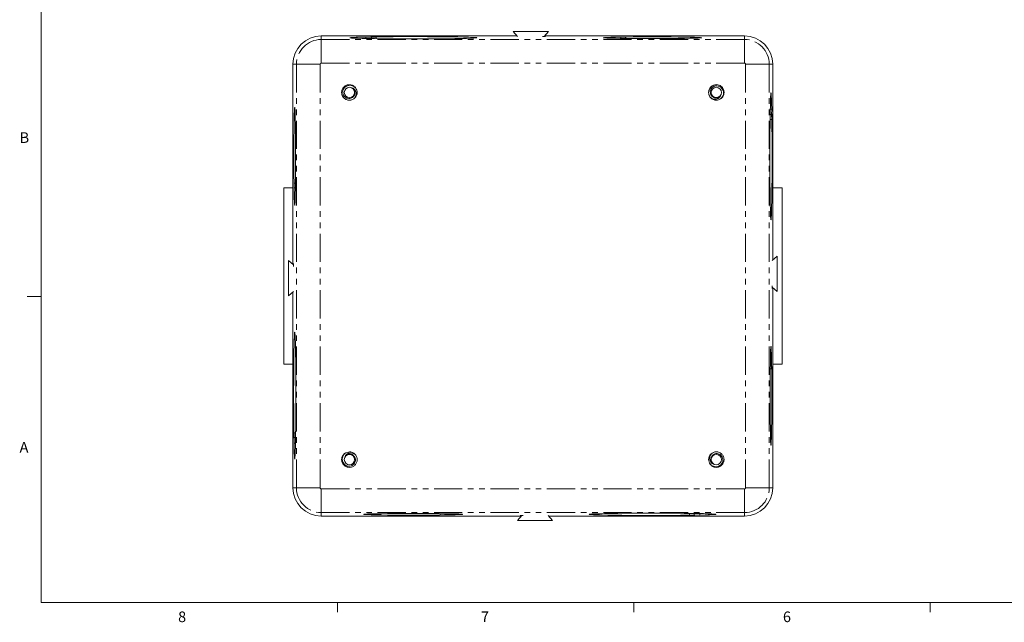
# Model space of a CAD drawing. Units: inches. Extents: x 1.1 to 87.1, y 0.7 to 67.6.
# Drawn here: x 1.3 to 36.2, y 0.9 to 22.3 of the extents above; entities that cross this region are included whole.
import ezdxf

# ---------------------------------------------------------------- set-up
doc = ezdxf.new("R2010")
doc.units = ezdxf.units.IN
doc.header["$LTSCALE"] = 4
doc.header["$MEASUREMENT"] = 0
doc.linetypes.add('PHANTOM', pattern=[0.5, 0.25, -0.05, 0.05, -0.05, 0.05, -0.05])
doc.styles.add('SLDTEXTSTYLE1', font='GOTHIC.TTF', dxfattribs={"width": 0.913})

msp = doc.modelspace()

# ---------------------------------------------------------------- linework, layer by layer
at = {"color": 7, "linetype": 'Continuous', "lineweight": 0}
for p, q in [((2.092, 66.642), (2.092, 1.642)), ((2.092, 12.478), (1.592, 12.478)), ((86.092, 1.642), (2.092, 1.642)), ((12.592, 1.642), (12.592, 1.303)), ((23.092, 1.642), (23.092, 1.303)), ((33.592, 1.642), (33.592, 1.303))]:
    msp.add_line(p, q, dxfattribs=at)
at = {"color": 7, "linetype": 'Continuous', "lineweight": 15}
for p, q in [((12.012, 21.699), (18.949, 21.699)), ((13.795, 21.659), (13.599, 21.662)), ((13.599, 21.61), (13.599, 21.662)), ((13.965, 21.662), (13.768, 21.665)), ((13.965, 21.662), (13.795, 21.659)), ((13.795, 21.606), (13.795, 21.659)), ((13.965, 21.604), (13.965, 21.662)), ((18.813, 21.855), (18.966, 21.68)), ((20.061, 21.855), (18.813, 21.855)), ((19.907, 21.677), (20.061, 21.855)), ((19.926, 21.699), (27.012, 21.699)), ((22.63, 21.653), (22.433, 21.656)), ((22.433, 21.616), (22.433, 21.656)), ((22.799, 21.656), (22.602, 21.659)), ((22.799, 21.656), (22.63, 21.653)), ((22.63, 21.613), (22.63, 21.653)), ((22.799, 21.61), (22.799, 21.656)), ((11.012, 13.613), (11.012, 20.699)), ((28.012, 20.699), (28.012, 13.762)), ((25.782, 19.546), (25.755, 19.612)), ((13.165, 19.469), (13.1, 19.442)), ((27.919, 18.916), (27.972, 18.916)), ((27.923, 19.113), (27.975, 19.113)), ((27.972, 18.916), (27.975, 19.113)), ((27.975, 18.746), (27.972, 18.916)), ((27.975, 18.746), (27.978, 18.943)), ((27.917, 18.746), (27.975, 18.746)), ((11.056, 16.486), (11.052, 16.289)), ((11.056, 16.486), (11.059, 16.317)), ((11.101, 16.486), (11.056, 16.486)), ((11.012, 16.319), (10.684, 16.319)), ((10.684, 16.319), (10.684, 10.079)), ((11.059, 16.317), (11.055, 16.12)), ((11.095, 16.12), (11.055, 16.12)), ((11.099, 16.317), (11.059, 16.317)), ((28.012, 16.319), (28.34, 16.319)), ((28.34, 16.319), (28.34, 10.079)), ((11.034, 13.594), (10.856, 13.748)), ((10.856, 13.748), (10.856, 12.5)), ((28.168, 13.898), (27.992, 13.745)), ((28.168, 12.65), (28.168, 13.898)), ((10.856, 12.5), (11.032, 12.653)), ((11.012, 5.699), (11.012, 12.636)), ((27.99, 12.804), (28.168, 12.65)), ((28.012, 12.785), (28.012, 5.699)), ((27.929, 10.278), (27.969, 10.278)), ((27.966, 10.082), (27.969, 10.278)), ((10.684, 10.079), (11.012, 10.079)), ((27.923, 9.912), (27.969, 9.912)), ((27.926, 10.082), (27.966, 10.082)), ((27.969, 9.912), (27.966, 10.082)), ((27.969, 9.912), (27.972, 10.109)), ((28.34, 10.079), (28.012, 10.079)), ((11.049, 7.652), (11.046, 7.455)), ((11.049, 7.652), (11.052, 7.482)), ((11.107, 7.652), (11.049, 7.652)), ((11.052, 7.482), (11.049, 7.286)), ((11.105, 7.482), (11.052, 7.482)), ((11.101, 7.286), (11.049, 7.286)), ((13.242, 6.852), (13.269, 6.787)), ((25.859, 6.929), (25.925, 6.956)), ((19.098, 4.699), (12.012, 4.699)), ((16.225, 4.788), (16.225, 4.743)), ((16.225, 4.743), (16.395, 4.746)), ((16.225, 4.743), (16.422, 4.739)), ((16.395, 4.786), (16.395, 4.746)), ((16.395, 4.746), (16.591, 4.742)), ((16.591, 4.782), (16.591, 4.742)), ((19.117, 4.721), (18.963, 4.543)), ((18.963, 4.543), (20.211, 4.543)), ((20.211, 4.543), (20.058, 4.719)), ((27.012, 4.699), (20.075, 4.699)), ((25.059, 4.794), (25.059, 4.736)), ((25.059, 4.736), (25.229, 4.739)), ((25.059, 4.736), (25.256, 4.733)), ((25.229, 4.792), (25.229, 4.739)), ((25.229, 4.739), (25.426, 4.736)), ((25.426, 4.788), (25.426, 4.736))]:
    msp.add_line(p, q, dxfattribs=at)
at = {"color": 8, "linetype": 'PHANTOM', "lineweight": 0}
for p, q in [((12.012, 21.574), (12.012, 21.699)), ((27.012, 21.574), (27.012, 21.699)), ((12.012, 21.574), (12.012, 20.734)), ((12.012, 21.574), (27.012, 21.574)), ((27.012, 21.574), (27.012, 20.734)), ((11.137, 20.699), (11.012, 20.699)), ((11.137, 5.699), (11.137, 20.699)), ((11.137, 20.699), (11.977, 20.699)), ((11.977, 20.699), (11.977, 5.699)), ((27.012, 20.734), (12.012, 20.734)), ((27.047, 5.699), (27.047, 20.699)), ((27.887, 20.699), (27.047, 20.699)), ((27.887, 20.699), (27.887, 5.699)), ((27.887, 20.699), (28.012, 20.699)), ((11.137, 5.699), (11.012, 5.699)), ((11.977, 5.699), (11.137, 5.699)), ((12.012, 5.664), (12.012, 4.824)), ((12.012, 5.664), (27.012, 5.664)), ((27.012, 5.664), (27.012, 4.824)), ((27.047, 5.699), (27.887, 5.699)), ((27.887, 5.699), (28.012, 5.699)), ((27.012, 4.824), (12.012, 4.824)), ((12.012, 4.824), (12.012, 4.699)), ((27.012, 4.824), (27.012, 4.699))]:
    msp.add_line(p, q, dxfattribs=at)
at = {"color": 7, "linetype": 'Continuous', "lineweight": 15, "flags": 128}
for points in [[(13.599, 21.662), (13.408, 21.658), (13.253, 21.653), (13.136, 21.648), (13.06, 21.643), (13.024, 21.638), (13.031, 21.632), (13.081, 21.627), (13.171, 21.622), (13.301, 21.617), (13.468, 21.613), (13.669, 21.608), (13.9, 21.605), (14.157, 21.602), (14.435, 21.6), (14.728, 21.598), (15.032, 21.597), (15.341, 21.597), (15.648, 21.597), (15.948, 21.599), (16.235, 21.601), (16.504, 21.603), (16.75, 21.606), (16.968, 21.61), (17.155, 21.614), (17.306, 21.619), (17.418, 21.624), (17.49, 21.629), (17.521, 21.635), (17.509, 21.64), (17.455, 21.645), (17.361, 21.651), (17.226, 21.655), (17.055, 21.66), (16.851, 21.664), (16.617, 21.667), (16.357, 21.67), (16.077, 21.673), (15.782, 21.674), (15.478, 21.675), (15.169, 21.675), (14.863, 21.675), (14.564, 21.673), (14.278, 21.671), (14.011, 21.669), (13.768, 21.665)], [(22.433, 21.656), (22.269, 21.652), (22.141, 21.648), (22.054, 21.643), (22.009, 21.639), (22.007, 21.634), (22.048, 21.629), (22.131, 21.624), (22.255, 21.62), (22.415, 21.616), (22.609, 21.613), (22.831, 21.61), (23.076, 21.608), (23.338, 21.606), (23.61, 21.606), (23.885, 21.606), (24.158, 21.606), (24.42, 21.608), (24.665, 21.61), (24.888, 21.613), (25.083, 21.616), (25.245, 21.62), (25.37, 21.624), (25.454, 21.629), (25.497, 21.634), (25.496, 21.638), (25.452, 21.643), (25.366, 21.648), (25.24, 21.652), (25.077, 21.656), (24.881, 21.659), (24.658, 21.662), (24.411, 21.664), (24.149, 21.666), (23.877, 21.666), (23.601, 21.666), (23.329, 21.666), (23.068, 21.664), (22.824, 21.662), (22.602, 21.659)], [(12.804, 19.524), (12.761, 19.595), (12.753, 19.615)], [(27.975, 19.113), (27.971, 19.303), (27.966, 19.458), (27.961, 19.575), (27.956, 19.652), (27.951, 19.687), (27.945, 19.68), (27.94, 19.63), (27.935, 19.54), (27.93, 19.41), (27.926, 19.243), (27.921, 19.042), (27.918, 18.811), (27.915, 18.554), (27.913, 18.276), (27.911, 17.983), (27.91, 17.679), (27.91, 17.37), (27.91, 17.063), (27.912, 16.763), (27.913, 16.476), (27.916, 16.207), (27.919, 15.961), (27.923, 15.743), (27.927, 15.556), (27.932, 15.406), (27.937, 15.293), (27.942, 15.221), (27.948, 15.19), (27.953, 15.202), (27.958, 15.256), (27.964, 15.351), (27.968, 15.485), (27.973, 15.656), (27.977, 15.86), (27.98, 16.094), (27.983, 16.354), (27.986, 16.634), (27.987, 16.929), (27.988, 17.234), (27.988, 17.542), (27.988, 17.849), (27.986, 18.147), (27.984, 18.433), (27.982, 18.7), (27.978, 18.943)], [(11.055, 16.12), (11.059, 15.956), (11.063, 15.828), (11.068, 15.741), (11.073, 15.696), (11.077, 15.694), (11.082, 15.735), (11.087, 15.818), (11.091, 15.942), (11.095, 16.102), (11.098, 16.296), (11.101, 16.518), (11.103, 16.763), (11.105, 17.025), (11.106, 17.297), (11.106, 17.572), (11.105, 17.845), (11.103, 18.107), (11.101, 18.352), (11.098, 18.575), (11.095, 18.77), (11.091, 18.932), (11.087, 19.057), (11.082, 19.141), (11.078, 19.184), (11.073, 19.183), (11.068, 19.139), (11.063, 19.053), (11.059, 18.927), (11.055, 18.764), (11.052, 18.569), (11.049, 18.345), (11.047, 18.099), (11.045, 17.836), (11.045, 17.564), (11.045, 17.288), (11.046, 17.016), (11.047, 16.755), (11.049, 16.511), (11.052, 16.289)], [(11.049, 7.286), (11.053, 7.095), (11.058, 6.941), (11.063, 6.824), (11.068, 6.747), (11.073, 6.711), (11.079, 6.719), (11.084, 6.768), (11.089, 6.858), (11.094, 6.988), (11.099, 7.155), (11.103, 7.356), (11.106, 7.587), (11.109, 7.844), (11.112, 8.122), (11.113, 8.416), (11.114, 8.719), (11.114, 9.028), (11.114, 9.335), (11.113, 9.635), (11.111, 9.922), (11.108, 10.191), (11.105, 10.437), (11.101, 10.655), (11.097, 10.842), (11.092, 10.993), (11.087, 11.105), (11.082, 11.178), (11.076, 11.208), (11.071, 11.196), (11.066, 11.142), (11.061, 11.048), (11.056, 10.913), (11.051, 10.742), (11.047, 10.538), (11.044, 10.304), (11.041, 10.044), (11.039, 9.764), (11.037, 9.469), (11.036, 9.165), (11.036, 8.856), (11.037, 8.55), (11.038, 8.251), (11.04, 7.965), (11.043, 7.698), (11.046, 7.455)], [(27.969, 10.278), (27.965, 10.443), (27.961, 10.57), (27.956, 10.657), (27.952, 10.703), (27.947, 10.705), (27.942, 10.664), (27.937, 10.58), (27.933, 10.457), (27.929, 10.296), (27.926, 10.102), (27.923, 9.88), (27.921, 9.635), (27.919, 9.373), (27.919, 9.101), (27.919, 8.826), (27.919, 8.554), (27.921, 8.291), (27.923, 8.046), (27.926, 7.823), (27.929, 7.628), (27.933, 7.466), (27.937, 7.341), (27.942, 7.257), (27.947, 7.214), (27.951, 7.215), (27.956, 7.259), (27.961, 7.345), (27.965, 7.471), (27.969, 7.634), (27.972, 7.83), (27.975, 8.053), (27.977, 8.3), (27.979, 8.562), (27.979, 8.835), (27.979, 9.11), (27.979, 9.382), (27.977, 9.643), (27.975, 9.887), (27.972, 10.109)], [(26.003, 6.971), (26.012, 6.971), (26.019, 6.971)], [(16.591, 4.742), (16.756, 4.746), (16.883, 4.75), (16.97, 4.755), (17.016, 4.76), (17.018, 4.764), (16.976, 4.769), (16.893, 4.774), (16.77, 4.778), (16.609, 4.782), (16.415, 4.785), (16.193, 4.788), (15.948, 4.79), (15.686, 4.792), (15.414, 4.793), (15.139, 4.793), (14.867, 4.792), (14.604, 4.79), (14.359, 4.788), (14.136, 4.785), (13.941, 4.782), (13.779, 4.778), (13.654, 4.774), (13.57, 4.769), (13.527, 4.765), (13.528, 4.76), (13.572, 4.755), (13.658, 4.75), (13.784, 4.746), (13.947, 4.742), (14.143, 4.739), (14.366, 4.736), (14.613, 4.734), (14.875, 4.732), (15.148, 4.732), (15.423, 4.732), (15.695, 4.733), (15.956, 4.734), (16.2, 4.736), (16.422, 4.739)], [(25.426, 4.736), (25.616, 4.74), (25.771, 4.745), (25.888, 4.75), (25.965, 4.755), (26, 4.76), (25.993, 4.766), (25.943, 4.771), (25.853, 4.776), (25.723, 4.781), (25.556, 4.786), (25.355, 4.79), (25.124, 4.793), (24.867, 4.796), (24.589, 4.799), (24.296, 4.8), (23.992, 4.801), (23.683, 4.801), (23.376, 4.801), (23.076, 4.8), (22.789, 4.798), (22.52, 4.795), (22.274, 4.792), (22.056, 4.788), (21.869, 4.784), (21.719, 4.779), (21.606, 4.774), (21.534, 4.769), (21.503, 4.763), (21.515, 4.758), (21.569, 4.753), (21.664, 4.748), (21.798, 4.743), (21.969, 4.738), (22.173, 4.734), (22.407, 4.731), (22.667, 4.728), (22.947, 4.726), (23.242, 4.724), (23.547, 4.723), (23.855, 4.723), (24.162, 4.724), (24.46, 4.725), (24.746, 4.727), (25.013, 4.73), (25.256, 4.733)]]:
    msp.add_lwpolyline(points, dxfattribs=at)
at = {"color": 7, "linetype": 'Continuous', "lineweight": 15}
for centre in [(13.012, 19.699), (26.012, 19.699), (13.012, 6.699), (26.012, 6.699)]:
    msp.add_circle(centre, 0.182, dxfattribs=at)
for centre, radius, start, end in [((12.012, 20.699), 1, 90, 180), ((27.012, 20.699), 1, 0, 90), ((26.012, 19.699), 0.272, 91.9988, 174.4457), ((13.012, 19.699), 0.276, 303.658, 348.658), ((26.012, 19.699), 0.276, 213.658, 258.658), ((13.012, 6.699), 0.272, 117.9219, 174.4457), ((13.012, 6.699), 0.276, 33.658, 78.658), ((26.012, 6.699), 0.276, 123.658, 168.658), ((12.012, 5.699), 1, 180, 270), ((27.012, 5.699), 1, 270, 0)]:
    msp.add_arc(centre, radius, start, end, dxfattribs=at)
at = {"color": 8, "linetype": 'PHANTOM', "lineweight": 0}
for centre, radius, start, end in [((12.012, 20.699), 0.875, 90, 180), ((27.012, 20.699), 0.875, 0, 90), ((12.012, 20.699), 0.0349, 90, 180), ((27.012, 20.699), 0.0349, 0, 90), ((12.012, 5.699), 0.875, 180, 270), ((12.012, 5.699), 0.0349, 180, 270), ((27.012, 5.699), 0.0349, 270, 0), ((27.012, 5.699), 0.875, 270, 0)]:
    msp.add_arc(centre, radius, start, end, dxfattribs=at)
at = {"color": 7, "linetype": 'Continuous', "lineweight": 15}
for points, knots in [([(19.913, 21.684), (19.916, 21.684), (19.952, 21.683), (19.963, 21.681), (19.941, 21.678), (19.88, 21.677), (19.855, 21.676)], [0, 0, 0, 0, 0.036368, 0.393467, 0.750565, 1, 1, 1, 1]), ([(12.782, 19.546), (12.766, 19.579), (12.733, 19.643), (12.735, 19.755), (12.777, 19.857), (12.855, 19.935), (12.957, 19.977), (13.067, 19.976), (13.171, 19.935), (13.218, 19.88), (13.242, 19.852)], [0, 0, 0, 0, 0.1249999, 0.2499999, 0.3749999, 0.5, 0.6249999, 0.7499999, 0.8749999, 1, 1, 1, 1]), ([(13.283, 19.645), (13.284, 19.675), (13.288, 19.737), (13.254, 19.824), (13.196, 19.895), (13.117, 19.941), (13.03, 19.958), (12.943, 19.944), (12.867, 19.903), (12.81, 19.84), (12.779, 19.762), (12.776, 19.681), (12.8, 19.604), (12.847, 19.541), (12.912, 19.499), (12.986, 19.482), (13.06, 19.49), (13.125, 19.522), (13.175, 19.574), (13.203, 19.637), (13.208, 19.69), (13.203, 19.718), (13.202, 19.723)], [0, 0, 0, 0, 0.059088, 0.118176, 0.177295, 0.234942, 0.291852, 0.347971, 0.402686, 0.457272, 0.5098, 0.562372, 0.613161, 0.663521, 0.71277, 0.76093, 0.808639, 0.854609, 0.900643, 0.944546, 0.988362, 1, 1, 1, 1]), ([(25.782, 19.546), (25.766, 19.579), (25.733, 19.643), (25.735, 19.755), (25.776, 19.858), (25.831, 19.905), (25.859, 19.929)], [0, 0, 0, 0, 0.25, 0.5, 0.750001, 1, 1, 1, 1]), ([(25.958, 19.428), (25.988, 19.427), (26.05, 19.423), (26.137, 19.457), (26.208, 19.515), (26.254, 19.594), (26.271, 19.681), (26.257, 19.768), (26.216, 19.844), (26.153, 19.901), (26.075, 19.932), (25.994, 19.935), (25.917, 19.911), (25.854, 19.864), (25.812, 19.799), (25.795, 19.725), (25.803, 19.651), (25.835, 19.586), (25.887, 19.536), (25.95, 19.508), (26.002, 19.504), (26.031, 19.508), (26.036, 19.509)], [0, 0, 0, 0, 0.059088, 0.118176, 0.177295, 0.234942, 0.291852, 0.347971, 0.402686, 0.457272, 0.5098, 0.562372, 0.613161, 0.663521, 0.71277, 0.76093, 0.808639, 0.854609, 0.900643, 0.944546, 0.988362, 1, 1, 1, 1]), ([(25.859, 19.929), (25.891, 19.945), (25.956, 19.979), (26.068, 19.976), (26.17, 19.934), (26.248, 19.856), (26.29, 19.754), (26.289, 19.644), (26.248, 19.54), (26.193, 19.493), (26.165, 19.469)], [0, 0, 0, 0, 0.1249999, 0.2499999, 0.3749999, 0.5, 0.6249999, 0.7499999, 0.8749999, 1, 1, 1, 1]), ([(13.165, 19.469), (13.133, 19.453), (13.068, 19.42), (12.957, 19.422), (12.853, 19.463), (12.806, 19.518), (12.782, 19.546)], [0, 0, 0, 0, 0.25, 0.5, 0.750001, 1, 1, 1, 1]), ([(13.202, 19.723), (13.2, 19.734), (13.194, 19.765), (13.172, 19.811), (13.143, 19.838), (13.129, 19.851)], [0, 0, 0, 0, 0.209268, 0.632237, 1, 1, 1, 1]), ([(13.129, 19.851), (13.144, 19.836), (13.177, 19.805), (13.202, 19.75), (13.2, 19.714), (13.2, 19.702)], [0, 0, 0, 0, 0.363926, 0.802265, 1, 1, 1, 1]), ([(13.129, 19.851), (13.148, 19.84), (13.184, 19.818), (13.225, 19.763), (13.25, 19.695), (13.249, 19.617), (13.227, 19.548), (13.195, 19.499), (13.173, 19.477), (13.165, 19.469)], [0, 0, 0, 0, 0.142196, 0.283862, 0.450025, 0.617185, 0.794377, 0.923889, 1, 1, 1, 1]), ([(26.164, 19.582), (26.153, 19.564), (26.131, 19.527), (26.076, 19.486), (26.008, 19.462), (25.93, 19.462), (25.861, 19.484), (25.812, 19.516), (25.79, 19.538), (25.782, 19.546)], [0, 0, 0, 0, 0.142196, 0.283862, 0.450025, 0.617185, 0.794377, 0.923889, 1, 1, 1, 1]), ([(26.164, 19.582), (26.149, 19.567), (26.118, 19.534), (26.063, 19.509), (26.027, 19.511), (26.015, 19.511)], [0, 0, 0, 0, 0.363926, 0.802265, 1, 1, 1, 1]), ([(26.036, 19.509), (26.047, 19.511), (26.078, 19.517), (26.124, 19.539), (26.151, 19.568), (26.164, 19.582)], [0, 0, 0, 0, 0.209268, 0.632237, 1, 1, 1, 1]), ([(11.027, 13.6), (11.027, 13.603), (11.028, 13.639), (11.03, 13.65), (11.033, 13.628), (11.035, 13.567), (11.035, 13.542)], [0, 0, 0, 0, 0.036368, 0.393467, 0.750565, 1, 1, 1, 1]), ([(27.997, 12.799), (27.997, 12.795), (27.996, 12.759), (27.994, 12.749), (27.991, 12.77), (27.99, 12.831), (27.989, 12.856)], [0, 0, 0, 0, 0.036368, 0.393467, 0.750565, 1, 1, 1, 1]), ([(25.859, 6.929), (25.892, 6.945), (25.956, 6.979), (26.068, 6.976), (26.171, 6.935), (26.218, 6.88), (26.242, 6.852)], [0, 0, 0, 0, 0.25, 0.5, 0.750001, 1, 1, 1, 1]), ([(13.165, 6.469), (13.133, 6.453), (13.068, 6.42), (12.956, 6.422), (12.854, 6.464), (12.776, 6.542), (12.734, 6.644), (12.735, 6.754), (12.776, 6.858), (12.831, 6.905), (12.859, 6.929)], [0, 0, 0, 0, 0.1249999, 0.2499999, 0.3749999, 0.5, 0.6249999, 0.7499999, 0.8749999, 1, 1, 1, 1]), ([(13.066, 6.97), (13.036, 6.971), (12.975, 6.975), (12.887, 6.941), (12.816, 6.883), (12.77, 6.804), (12.753, 6.717), (12.767, 6.63), (12.808, 6.554), (12.871, 6.497), (12.949, 6.466), (13.03, 6.463), (13.107, 6.487), (13.17, 6.534), (13.212, 6.599), (13.23, 6.673), (13.221, 6.747), (13.189, 6.813), (13.138, 6.862), (13.074, 6.89), (13.022, 6.895), (12.994, 6.89), (12.988, 6.889)], [0, 0, 0, 0, 0.059088, 0.118176, 0.177295, 0.234942, 0.291852, 0.347971, 0.402686, 0.457272, 0.5098, 0.562372, 0.613161, 0.663521, 0.71277, 0.76093, 0.808639, 0.854609, 0.900643, 0.944546, 0.988362, 1, 1, 1, 1]), ([(12.861, 6.816), (12.871, 6.835), (12.893, 6.871), (12.948, 6.912), (13.016, 6.937), (13.094, 6.936), (13.163, 6.914), (13.212, 6.882), (13.234, 6.86), (13.242, 6.852)], [0, 0, 0, 0, 0.142196, 0.283862, 0.450025, 0.617185, 0.794377, 0.923889, 1, 1, 1, 1]), ([(12.988, 6.889), (12.977, 6.887), (12.946, 6.882), (12.9, 6.859), (12.873, 6.83), (12.861, 6.816)], [0, 0, 0, 0, 0.209268, 0.632237, 1, 1, 1, 1]), ([(12.861, 6.816), (12.875, 6.831), (12.906, 6.864), (12.961, 6.889), (12.997, 6.887), (13.009, 6.887)], [0, 0, 0, 0, 0.363926, 0.802265, 1, 1, 1, 1]), ([(13.242, 6.852), (13.258, 6.82), (13.292, 6.755), (13.289, 6.644), (13.248, 6.54), (13.193, 6.493), (13.165, 6.469)], [0, 0, 0, 0, 0.25, 0.5, 0.750001, 1, 1, 1, 1]), ([(25.741, 6.753), (25.74, 6.723), (25.736, 6.662), (25.77, 6.574), (25.828, 6.503), (25.907, 6.457), (25.994, 6.44), (26.081, 6.454), (26.157, 6.495), (26.214, 6.558), (26.245, 6.636), (26.248, 6.717), (26.224, 6.794), (26.177, 6.857), (26.112, 6.899), (26.038, 6.917), (25.964, 6.908), (25.899, 6.876), (25.849, 6.825), (25.821, 6.761), (25.816, 6.709), (25.821, 6.681), (25.822, 6.675)], [0, 0, 0, 0, 0.059088, 0.118176, 0.177295, 0.234942, 0.291852, 0.347971, 0.402686, 0.457272, 0.5098, 0.562372, 0.613161, 0.663521, 0.71277, 0.76093, 0.808639, 0.854609, 0.900643, 0.944546, 0.988362, 1, 1, 1, 1]), ([(25.895, 6.548), (25.877, 6.558), (25.84, 6.58), (25.799, 6.635), (25.775, 6.703), (25.775, 6.781), (25.797, 6.85), (25.829, 6.899), (25.851, 6.921), (25.859, 6.929)], [0, 0, 0, 0, 0.142196, 0.283862, 0.450025, 0.617185, 0.794377, 0.923889, 1, 1, 1, 1]), ([(26.242, 6.852), (26.258, 6.82), (26.292, 6.755), (26.289, 6.643), (26.247, 6.541), (26.169, 6.463), (26.067, 6.421), (25.957, 6.422), (25.853, 6.463), (25.806, 6.518), (25.782, 6.546)], [0, 0, 0, 0, 0.1249999, 0.2499999, 0.3749999, 0.5, 0.6249999, 0.7499999, 0.8749999, 1, 1, 1, 1]), ([(25.822, 6.675), (25.824, 6.664), (25.83, 6.633), (25.852, 6.587), (25.881, 6.56), (25.895, 6.548)], [0, 0, 0, 0, 0.209268, 0.632237, 1, 1, 1, 1]), ([(25.895, 6.548), (25.88, 6.562), (25.847, 6.593), (25.822, 6.648), (25.824, 6.684), (25.824, 6.696)], [0, 0, 0, 0, 0.363926, 0.802265, 1, 1, 1, 1]), ([(19.112, 4.714), (19.108, 4.714), (19.072, 4.715), (19.061, 4.717), (19.083, 4.72), (19.144, 4.722), (19.169, 4.722)], [0, 0, 0, 0, 0.036368, 0.393467, 0.750565, 1, 1, 1, 1])]:
    msp.add_open_spline(points, degree=3, knots=knots, dxfattribs=at)

# ---------------------------------------------------------------- texts
at = {"color": 7, "linetype": 'Continuous', "lineweight": 0, "char_height": 0.375, "attachment_point": 1, "style": 'SLDTEXTSTYLE1'}
for s, insert in [('B', (1.329, 18.287)), ('A', (1.327, 7.325)), ('8', (6.943, 1.321)), ('7', (17.674, 1.323)), ('6', (28.373, 1.321))]:
    msp.add_mtext(s, dxfattribs=dict(at, insert=insert))

doc.saveas('drawing.dxf')
